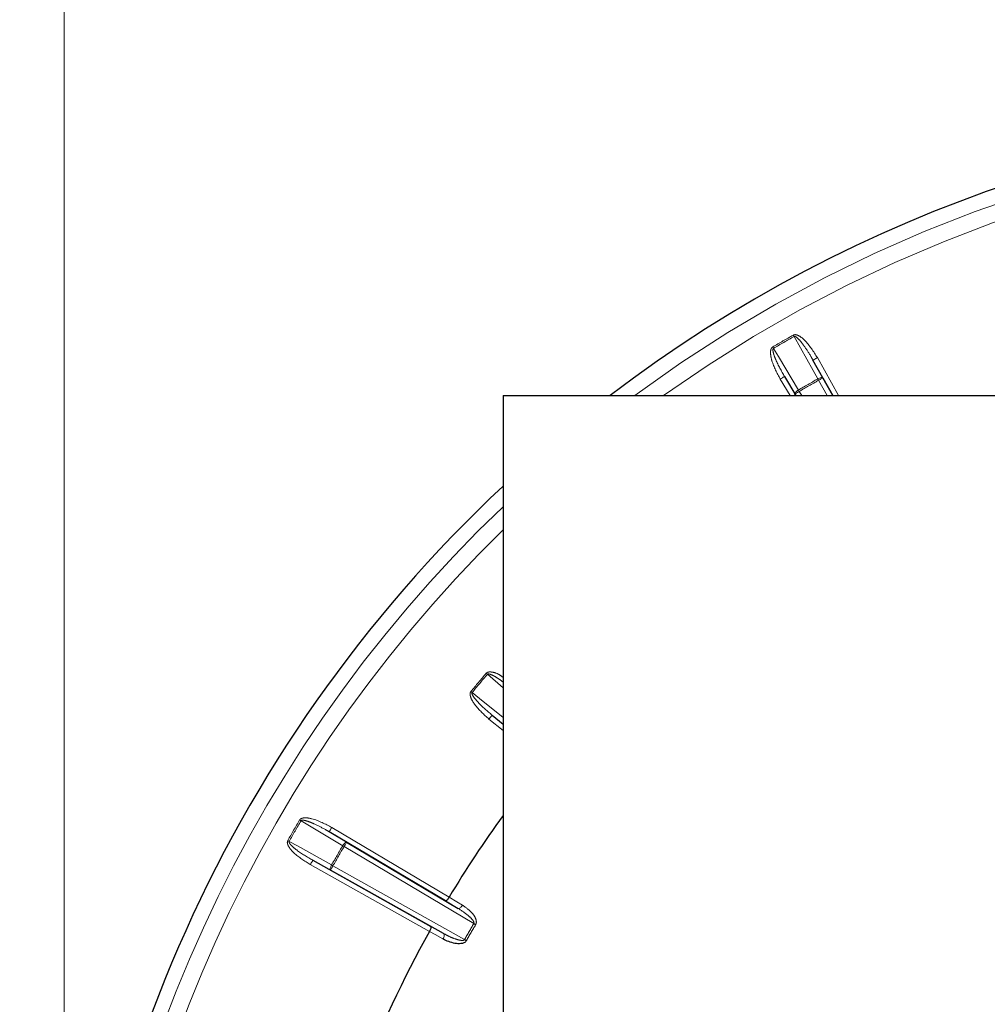
# Paper-space layout 'Sheet2' of a CAD drawing. Units: millimetres. Extents: x 11 to 1716, y 11 to 1106.
# Drawn here: x 951 to 980, y 500 to 530 of the extents above; entities that cross this region are included whole.
import ezdxf

# ---------------------------------------------------------------- set-up
doc = ezdxf.new("R2010")
doc.units = ezdxf.units.MM
doc.linetypes.add('PHANTOM', pattern=[12.7, 6.35, -1.27, 1.27, -1.27, 1.27, -1.27])
doc.styles.add('SLDTEXTSTYLE0', font='TXT', dxfattribs={"width": 0.75})
doc.dimstyles.new('SLDDIMSTYLE0', dxfattribs={"dimtxt": 9.525, "dimasz": 10.16, "dimexe": 0, "dimexo": 0.0625, "dimgap": 2.38125, "dimtad": 0, "dimtih": 1, "dimtoh": 1, "dimdec": 1, "dimrnd": 1e-09, "dimzin": 12, "dimdsep": 46, "dimtxsty": 'SLDTEXTSTYLE0', "dimsah": 1, "dimcen": 0.09, "dimadec": 0, "dimazin": 3, "dimtfac": 1, "dimtdec": 1, "dimtofl": 0, "dimtmove": 0, "dimatfit": 3, "dimfxl": 0, "dimfrac": 2, "dimtolj": 1, "dimtzin": 12, "dimarcsym": 0})

# ---------------------------------------------------------------- blocks, each defined once
blk = doc.blocks.new('_D_19')
at = {"color": 7, "linetype": 'Continuous', "lineweight": 18, "ltscale": 4}
for p, q in [((1032.171, 576.899), (913.732, 576.899)), ((918.812, 576.899), (918.812, 388.748)), ((906.5, 386.816), (903.603, 386.816)), ((903.603, 386.816), (903.603, 371.682)), ((931.124, 386.816), (934.021, 386.816)), ((934.021, 386.816), (934.021, 371.682)), ((903.603, 371.682), (906.5, 371.682)), ((934.021, 371.682), (931.124, 371.682)), ((918.812, 168.899), (918.812, 357.051)), ((955.586, 168.899), (913.732, 168.899))]:
    blk.add_line(p, q, dxfattribs=at)
for points in [[(918.812, 576.899), (917.288, 566.739), (920.336, 566.739)], [(918.812, 168.899), (920.336, 179.059), (917.288, 179.059)]]:
    blk.add_solid(points, dxfattribs=at)
at = {"color": 7, "linetype": 'Continuous', "lineweight": 18, "ltscale": 4, "char_height": 9.525, "attachment_point": 1, "style": 'SLDTEXTSTYLE0'}
for s, insert in [('16.1', (906.5, 383.961)), ('408', (908.255, 369.329))]:
    blk.add_mtext(s, dxfattribs=dict(at, insert=insert))
blk = doc.blocks.new('_D_21')
at = {"color": 7, "linetype": 'Continuous', "lineweight": 18, "ltscale": 4}
for p, q in [((1096.617, 617.396), (1093.72, 617.396)), ((1093.72, 617.396), (1093.72, 602.262)), ((1121.241, 617.396), (1124.138, 617.396)), ((1124.138, 617.396), (1124.138, 602.262)), ((952.329, 490.479), (952.329, 608.559)), ((1265.529, 581.962), (1265.529, 608.559)), ((952.329, 603.479), (1085.39, 603.479)), ((1265.529, 603.479), (1132.468, 603.479)), ((1093.72, 602.262), (1096.617, 602.262)), ((1124.138, 602.262), (1121.241, 602.262))]:
    blk.add_line(p, q, dxfattribs=at)
for points in [[(952.329, 603.479), (962.489, 601.955), (962.489, 605.003)], [(1265.529, 603.479), (1255.369, 605.003), (1255.369, 601.955)]]:
    blk.add_solid(points, dxfattribs=at)
at = {"color": 7, "linetype": 'Continuous', "lineweight": 18, "ltscale": 4, "char_height": 9.525, "attachment_point": 1, "style": 'SLDTEXTSTYLE0'}
for s, insert in [('12.3', (1096.617, 614.54)), ('313.2', (1093.098, 599.909))]:
    blk.add_mtext(s, dxfattribs=dict(at, insert=insert))

psp = doc.layouts.new('Sheet2')

# ---------------------------------------------------------------- linework, layer by layer
at = {"color": 8, "linetype": 'PHANTOM', "lineweight": 18, "ltscale": 16}
for p, q in [((974.165225, 520.167641), (974.141875, 520.208932)), ((974.296471, 518.564858), (974.320542, 518.523984)), ((959.060359, 505.062781), (959.019068, 505.086131))]:
    psp.add_line(p, q, dxfattribs=at)
at = {"color": 7, "linetype": 'Continuous', "lineweight": 25, "ltscale": 4}
for p, q in [((975.326271, 518.399246), (974.731046, 519.460656)), ((973.879575, 518.969052), (974.218131, 518.399246)), ((975.026827, 518.929593), (975.324243, 518.399246)), ((965.458761, 518.399246), (965.458761, 499.399237)), ((965.458761, 518.399246), (993.333637, 518.399246)), ((974.220188, 518.399246), (974.191591, 518.447377)), ((965.133719, 508.836292), (965.458761, 508.570768)), ((963.741017, 503.279544), (960.258953, 505.348422)), ((960.780631, 505.036406), (964.113665, 503.056072)), ((959.767356, 504.496954), (963.300092, 502.515845)), ((963.679945, 502.304845), (960.298407, 504.201181))]:
    psp.add_line(p, q, dxfattribs=at)
at = {"color": 8, "linetype": 'PHANTOM', "lineweight": 18, "ltscale": 4}
for p, q in [((974.731046, 519.460656), (975.026827, 518.929593)), ((974.861873, 519.534014), (975.49824, 518.399246)), ((974.043659, 518.399246), (973.750626, 518.89243)), ((974.191591, 518.447377), (973.879575, 518.969052)), ((975.152274, 518.399246), (974.896, 518.856235)), ((974.320542, 518.523984), (974.39466, 518.399246)), ((965.458761, 509.655006), (964.991724, 510.059886)), ((965.458761, 508.572347), (965.133719, 508.836292)), ((965.458761, 508.377083), (965.038824, 508.720137)), ((960.258953, 505.348422), (960.780631, 505.036406)), ((960.335567, 505.477376), (963.846223, 503.391512)), ((964.585309, 502.601378), (960.704013, 504.907466)), ((963.255731, 502.368741), (959.69399, 504.366137)), ((960.298407, 504.201181), (959.767356, 504.496954)), ((960.371773, 504.331999), (964.309548, 502.123751)), ((964.113665, 503.056072), (963.741017, 503.279544)), ((963.300092, 502.515845), (963.679945, 502.304845))]:
    psp.add_line(p, q, dxfattribs=at)
at = {"color": 7, "linetype": 'Continuous', "lineweight": 25, "ltscale": 16}
psp.add_line((963.846223, 503.391509), (963.846144, 503.391377), dxfattribs=at)
at = {"color": 8, "linetype": 'PHANTOM', "lineweight": 18, "ltscale": 4, "flags": 128}
for points in [[(974.872639, 518.897511), (974.734155, 519.146152), (974.165225, 520.167641)], [(973.526127, 519.853435), (973.529189, 519.848235), (973.532246, 519.843049), (973.535293, 519.837879), (973.538326, 519.832738), (973.541337, 519.827627), (973.544327, 519.822545), (973.547285, 519.817524), (973.550209, 519.812562)], [(973.550209, 519.812562), (973.696296, 519.568317), (974.296471, 518.564858)], [(974.861873, 519.534014), (974.836489, 519.519784), (974.812069, 519.506089), (974.789543, 519.493453), (974.769765, 519.482367), (974.753487, 519.473232), (974.74133, 519.466422), (974.733753, 519.462161), (974.731046, 519.460656)], [(973.750626, 518.89243), (973.775645, 518.907301), (973.799714, 518.921606), (973.821917, 518.934794), (973.841411, 518.946372), (973.857456, 518.955909), (973.869439, 518.963031), (973.876908, 518.967472), (973.879575, 518.969052)], [(974.872639, 518.897511), (974.898526, 518.910922), (974.924318, 518.922247), (974.94903, 518.931054), (974.971722, 518.937014), (974.991531, 518.939905), (975.007703, 518.939592), (975.019618, 518.93612), (975.026827, 518.929593)], [(974.872639, 518.897511), (974.875476, 518.892504), (974.878346, 518.887423), (974.881244, 518.882312), (974.884167, 518.877141), (974.887108, 518.871941), (974.890064, 518.866725), (974.893029, 518.86148), (974.896, 518.856235)], [(975.026827, 518.929593), (975.024118, 518.928073), (975.016543, 518.923827), (975.004384, 518.917017), (974.988108, 518.907882), (974.96833, 518.896796), (974.945804, 518.88416), (974.921384, 518.870465), (974.896, 518.856235)], [(974.191591, 518.447377), (974.189547, 518.456869), (974.192494, 518.468939), (974.200317, 518.483095), (974.212719, 518.498801), (974.229225, 518.515475), (974.249212, 518.532477), (974.271915, 518.549152), (974.296471, 518.564858)], [(974.320542, 518.523984), (974.295521, 518.509127), (974.271452, 518.494822), (974.249249, 518.481635), (974.229754, 518.470041), (974.213711, 518.46052), (974.201727, 518.453397), (974.19426, 518.448956), (974.191591, 518.447377)], [(964.991724, 510.059886), (964.987346, 510.063626), (964.982917, 510.067411), (964.978445, 510.07124), (964.973935, 510.0751), (964.969396, 510.078974), (964.964834, 510.082878), (964.960258, 510.086797), (964.955674, 510.090716)], [(964.498652, 509.546049), (964.503308, 509.542219), (964.507957, 509.53839), (964.512592, 509.534575), (964.517202, 509.530775), (964.521784, 509.527005), (964.526327, 509.523265), (964.530825, 509.51957), (964.535273, 509.515904)], [(964.535273, 509.515904), (964.756207, 509.336494), (965.458761, 508.765988)], [(965.038824, 508.720137), (965.057237, 508.742668), (965.074948, 508.764349), (965.091288, 508.784361), (965.105634, 508.801915), (965.117441, 508.816369), (965.126259, 508.827172), (965.131754, 508.833893), (965.133719, 508.836292)], [(960.663143, 504.931532), (960.418891, 505.077623), (959.415439, 505.677797)], [(960.335567, 505.477376), (960.320703, 505.452357), (960.306402, 505.428292), (960.29321, 505.406089), (960.281625, 505.386598), (960.272096, 505.37055), (960.264973, 505.358569), (960.260536, 505.351089), (960.258953, 505.348422)], [(959.060359, 505.062781), (959.309, 504.92429), (960.330489, 504.355364)], [(960.663143, 504.931532), (960.678856, 504.956089), (960.695531, 504.978783), (960.712529, 504.998781), (960.7292, 505.015291), (960.744913, 505.027689), (960.759069, 505.035512), (960.771128, 505.038463), (960.780631, 505.036406)], [(960.663143, 504.931532), (960.668105, 504.928611), (960.673127, 504.925646), (960.678197, 504.922666), (960.683312, 504.919656), (960.688456, 504.916631), (960.693631, 504.913576), (960.698816, 504.910521), (960.704013, 504.907466)], [(960.780631, 505.036406), (960.779044, 505.033739), (960.774607, 505.026273), (960.767488, 505.014293), (960.757955, 504.998244), (960.746373, 504.978754), (960.733182, 504.956551), (960.718881, 504.932486), (960.704013, 504.907466)], [(959.69399, 504.366137), (959.708224, 504.391514), (959.721919, 504.415937), (959.734551, 504.438467), (959.745641, 504.458241), (959.754768, 504.474513), (959.761585, 504.486673), (959.765836, 504.494242), (959.767356, 504.496954)], [(960.298407, 504.201181), (960.291888, 504.208378), (960.288409, 504.220299), (960.288107, 504.236467), (960.29099, 504.256286), (960.296951, 504.27898), (960.305761, 504.303686), (960.317082, 504.32948), (960.330489, 504.355364)], [(960.371773, 504.331999), (960.357539, 504.306622), (960.343845, 504.282199), (960.331212, 504.259668), (960.320122, 504.239894), (960.310991, 504.223622), (960.304174, 504.211463), (960.299927, 504.203878), (960.298407, 504.201181)], [(960.330489, 504.355364), (960.335504, 504.352532), (960.340574, 504.349656), (960.345696, 504.346766), (960.350863, 504.34383), (960.35606, 504.340895), (960.361283, 504.337944), (960.366524, 504.334979), (960.371773, 504.331999)], [(963.846143, 503.391378), (964.079324, 503.251545), (964.244639, 503.152408)], [(964.113665, 503.056072), (964.125804, 503.052451), (964.14039, 503.053837), (964.156871, 503.060214), (964.174618, 503.07133), (964.19296, 503.086768), (964.211201, 503.105931), (964.228648, 503.128089), (964.244639, 503.152408)], [(964.585309, 502.601378), (964.592358, 502.597235), (964.599385, 502.593093), (964.60637, 502.588995), (964.613294, 502.584912), (964.620133, 502.580889), (964.626869, 502.576925), (964.633481, 502.573036), (964.63995, 502.569236)], [(963.662005, 502.143256), (963.424319, 502.275281), (963.255805, 502.36889)], [(963.679945, 502.304845), (963.689161, 502.296157), (963.695242, 502.282821), (963.69796, 502.265356), (963.697208, 502.244435), (963.693017, 502.220832), (963.685544, 502.195455), (963.675074, 502.169274), (963.662005, 502.143256)], [(964.309548, 502.123751), (964.316664, 502.119713), (964.323757, 502.115689), (964.330809, 502.111696), (964.337795, 502.107747), (964.3447, 502.103828), (964.351499, 502.099983), (964.358175, 502.096198), (964.364705, 502.092503)]]:
    psp.add_lwpolyline(points, dxfattribs=at)
at = {"color": 7, "linetype": 'Continuous', "lineweight": 25, "ltscale": 4, "flags": 128}
psp.add_lwpolyline([(963.255805, 502.36889), (963.255796, 502.36886), (963.255787, 502.368845), (963.255777, 502.36883), (963.255768, 502.368815), (963.255759, 502.3688), (963.255749, 502.368785), (963.25574, 502.368771), (963.255731, 502.368741)], dxfattribs=at)
at = {"color": 7, "linetype": 'Continuous', "lineweight": 25, "ltscale": 16}
for radius, start, end in [(41.5, 52.6723287, 127.3276713), (41.5, 133.1267393, 180), (34.96676, 144.2272528, 149.0323866), (34.96676, 150.9676134, 158.9946245)]:
    psp.add_arc((993.828762, 485.399241), radius, start, end, dxfattribs=at)
at = {"color": 8, "linetype": 'PHANTOM', "lineweight": 18, "ltscale": 16}
for centre, radius, start, end in [((993.828762, 485.399241), 41.054744, 53.4949858, 126.5050142), ((993.828762, 485.399241), 40.55482, 54.4603432, 125.5396568), ((993.828762, 485.399241), 39.991102, 119.4906617, 120.5093383), ((993.828762, 485.399241), 39.943668, 119.4906617, 120.5093383), ((993.828762, 485.399241), 38.489853, 119.5048111, 120.4951889), ((993.828762, 485.399241), 38.442419, 119.5048111, 120.4951889), ((993.828762, 485.399241), 41.054744, 133.711583, 180), ((993.828762, 485.399241), 40.55482, 134.3906662, 180), ((993.828762, 485.399241), 37.991102, 139.4638492, 140.5361508), ((993.828762, 485.399241), 37.943668, 139.4638492, 140.5361508), ((993.828762, 485.399241), 39.991102, 149.4906617, 150.5093383), ((993.828762, 485.399241), 39.943668, 149.4906617, 150.5093383), ((964.436999, 514.247344), 9.932432, 239.3570264, 239.6306672), ((993.828762, 485.399241), 38.489853, 149.5048111, 150.4951889), ((993.828762, 485.399241), 38.442419, 149.5048111, 150.4951889), ((993.828762, 485.399241), 33.927761, 149.5343019, 150.4656981), ((993.828762, 485.399241), 33.864368, 149.5343019, 150.4656981)]:
    psp.add_arc(centre, radius, start, end, dxfattribs=at)
at = {"color": 8, "linetype": 'PHANTOM', "lineweight": 18, "ltscale": 4}
for points, knots in [([(974.141875, 520.208932), (974.153242, 520.213683), (974.178721, 520.22433), (974.233715, 520.22035), (974.3434, 520.17725), (974.591165, 519.967479), (974.746656, 519.718503), (974.861873, 519.534014)], [0, 0, 0, 0, 0.035269726, 0.079051206, 0.154806086, 0.373722843, 1, 1, 1, 1]), ([(974.165225, 520.167641), (974.16803, 520.168861), (974.173997, 520.171454), (974.190636, 520.171111), (974.222365, 520.157726), (974.299284, 520.096349), (974.376868, 520.003397), (974.514308, 519.8203), (974.624679, 519.647549), (974.709832, 519.49793), (974.731046, 519.460656)], [0, 0, 0, 0, 0.009694306, 0.020618049, 0.052158259, 0.118576489, 0.337261719, 0.441923934, 0.860968322, 1, 1, 1, 1]), ([(973.750626, 518.89243), (973.655445, 519.071121), (973.522756, 519.320228), (973.456129, 519.630223), (973.464287, 519.758373), (973.486728, 519.81564), (973.507497, 519.841457), (973.522749, 519.851263), (973.526127, 519.853435)], [0, 0, 0, 0, 0.58227972, 0.811736746, 0.907232746, 0.947613985, 0.988396974, 1, 1, 1, 1]), ([(973.879575, 518.969052), (973.785889, 519.135025), (973.656881, 519.363572), (973.553413, 519.634418), (973.531154, 519.741158), (973.532697, 519.782455), (973.538059, 519.799396), (973.543677, 519.808089), (973.54854, 519.811418), (973.550209, 519.812562)], [0, 0, 0, 0, 0.616863719, 0.84943011, 0.936564681, 0.967836134, 0.981224999, 0.993552655, 1, 1, 1, 1]), ([(964.955674, 510.090716), (964.964732, 510.09906), (964.985034, 510.11776), (965.038098, 510.132855), (965.155428, 510.129145), (965.309436, 510.080797), (965.414626, 510.003484), (965.458761, 509.971045)], [0, 0, 0, 0, 0.06632352, 0.148644482, 0.291061617, 0.702551043, 1, 1, 1, 1]), ([(964.991724, 510.059886), (964.993944, 510.061986), (964.998668, 510.066454), (965.014414, 510.071815), (965.048789, 510.070087), (965.142019, 510.03871), (965.246248, 509.977422), (965.366228, 509.900908), (965.425195, 509.854681), (965.458761, 509.828366)], [0, 0, 0, 0, 0.01670911, 0.035551203, 0.089932271, 0.204444127, 0.581444903, 0.761737791, 1, 1, 1, 1]), ([(965.038824, 508.720137), (964.888178, 508.855393), (964.678165, 509.04395), (964.509364, 509.312355), (964.473111, 509.435546), (964.474577, 509.497038), (964.485241, 509.528413), (964.496219, 509.542849), (964.498652, 509.546049)], [0, 0, 0, 0, 0.58226104, 0.811719194, 0.907230538, 0.947602582, 0.988387042, 1, 1, 1, 1]), ([(965.133719, 508.836292), (964.988835, 508.960122), (964.78933, 509.130638), (964.599314, 509.349629), (964.541828, 509.442283), (964.529134, 509.481609), (964.528365, 509.499361), (964.530668, 509.509454), (964.534094, 509.514253), (964.535273, 509.515904)], [0, 0, 0, 0, 0.616861897, 0.849421132, 0.936553603, 0.96782724, 0.981212551, 0.993538216, 1, 1, 1, 1]), ([(959.374569, 505.701877), (959.382039, 505.711674), (959.398783, 505.733631), (959.448399, 505.757679), (959.564937, 505.775213), (959.884397, 505.7174), (960.143543, 505.579533), (960.335567, 505.477376)], [0, 0, 0, 0, 0.035268413, 0.079048603, 0.154806635, 0.373724914, 1, 1, 1, 1]), ([(959.415439, 505.677797), (959.417259, 505.680253), (959.421131, 505.685479), (959.435716, 505.693488), (959.469878, 505.697772), (959.567188, 505.683088), (959.680847, 505.641376), (959.891427, 505.551538), (960.073389, 505.45711), (960.221943, 505.370099), (960.258953, 505.348422)], [0, 0, 0, 0, 0.0096886506, 0.0206106161, 0.0521477556, 0.1185642273, 0.3372503329, 0.4419046132, 0.8609605018, 1, 1, 1, 1]), ([(959.69399, 504.366137), (959.522216, 504.473291), (959.282749, 504.622672), (959.070058, 504.857827), (959.013043, 504.972884), (959.00384, 505.0337), (959.008934, 505.066438), (959.01723, 505.082559), (959.019068, 505.086131)], [0, 0, 0, 0, 0.582272633, 0.811735846, 0.907232987, 0.94761684, 0.988392346, 1, 1, 1, 1]), ([(959.767356, 504.496954), (959.603234, 504.59385), (959.377236, 504.727276), (959.152204, 504.910102), (959.079558, 504.991411), (959.060246, 505.027945), (959.056423, 505.045295), (959.056943, 505.055632), (959.059485, 505.060952), (959.060359, 505.062781)], [0, 0, 0, 0, 0.616864471, 0.849428706, 0.93656323, 0.96783183, 0.981215053, 0.993539969, 1, 1, 1, 1]), ([(964.244639, 503.152408), (964.349496, 503.079263), (964.506766, 502.969557), (964.636538, 502.779393), (964.664628, 502.665279), (964.656858, 502.603346), (964.644872, 502.579165), (964.63995, 502.569236)], [0, 0, 0, 0, 0.514772641, 0.77208093, 0.901279829, 0.959462193, 1, 1, 1, 1]), ([(964.113665, 503.056072), (964.220055, 502.987697), (964.376434, 502.887195), (964.529481, 502.741544), (964.582061, 502.664731), (964.590416, 502.630239), (964.590615, 502.6166), (964.588652, 502.607629), (964.585974, 502.602621), (964.585309, 502.601378)], [0, 0, 0, 0, 0.559037404, 0.821709929, 0.934743986, 0.961186789, 0.975492276, 0.993916677, 1, 1, 1, 1]), ([(964.309548, 502.123751), (964.306584, 502.119796), (964.301594, 502.11314), (964.28367, 502.102593), (964.243823, 502.095059), (964.152597, 502.104399), (964.007448, 502.14805), (963.840023, 502.219119), (963.728194, 502.279006), (963.679945, 502.304845)], [0, 0, 0, 0, 0.021082609, 0.03548477, 0.089100983, 0.195006636, 0.437744492, 0.757410697, 1, 1, 1, 1])]:
    psp.add_open_spline(points, degree=3, knots=knots, dxfattribs=at)
at = {"color": 7, "linetype": 'Continuous', "lineweight": 25, "ltscale": 4}
for points, knots in [([(963.846145, 503.391378), (963.837341, 503.377331), (963.819737, 503.349242), (963.792336, 503.314126), (963.76782, 503.289006), (963.751013, 503.278457), (963.743592, 503.278295), (963.741261, 503.279426), (963.741017, 503.279544)], [0, 0, 0, 0, 0.209676429, 0.419302756, 0.63118853, 0.847857549, 0.984043176, 1, 1, 1, 1]), ([(963.300092, 502.515845), (963.300319, 502.51569), (963.302486, 502.514218), (963.306008, 502.507742), (963.305301, 502.487891), (963.295803, 502.454113), (963.279104, 502.412818), (963.263573, 502.383533), (963.255807, 502.36889)], [0, 0, 0, 0, 0.0159657358, 0.152147899, 0.3688281168, 0.5806974798, 0.790339587, 1, 1, 1, 1]), ([(964.364705, 502.092503), (964.355586, 502.079674), (964.335097, 502.050848), (964.27729, 502.016946), (964.169749, 501.991598), (963.949448, 502.01022), (963.774252, 502.081973), (963.662297, 502.143097), (963.662005, 502.143256)], [0, 0, 0, 0, 0.05730626, 0.128762838, 0.245504647, 0.482524728, 0.998654142, 1, 1, 1, 1])]:
    psp.add_open_spline(points, degree=3, knots=knots, dxfattribs=at)

# ---------------------------------------------------------------- dimensions: what is measured, and where the dimension line sits
at = {"color": 7, "linetype": 'Continuous', "lineweight": 18, "ltscale": 4}
for base, p1, p2, angle, picture, middle in [((952.328762, 603.479047), (1265.528762, 576.882086), (952.328762, 485.399241), 0, '_D_21', (1108.928762, 603.479047)), ((918.811737, 168.899241), (1047.648762, 576.899241), (960.666263, 168.899241), 90, '_D_19', (918.811737, 372.899241))]:
    dim = psp.add_linear_dim(base=base, p1=p1, p2=p2, angle=angle, dimstyle='SLDDIMSTYLE0', dxfattribs=at)
    dim.commit()
    dim.dimension.update_dxf_attribs({"geometry": picture, "text_midpoint": middle, "dimtype": 160})

doc.saveas('drawing.dxf')
